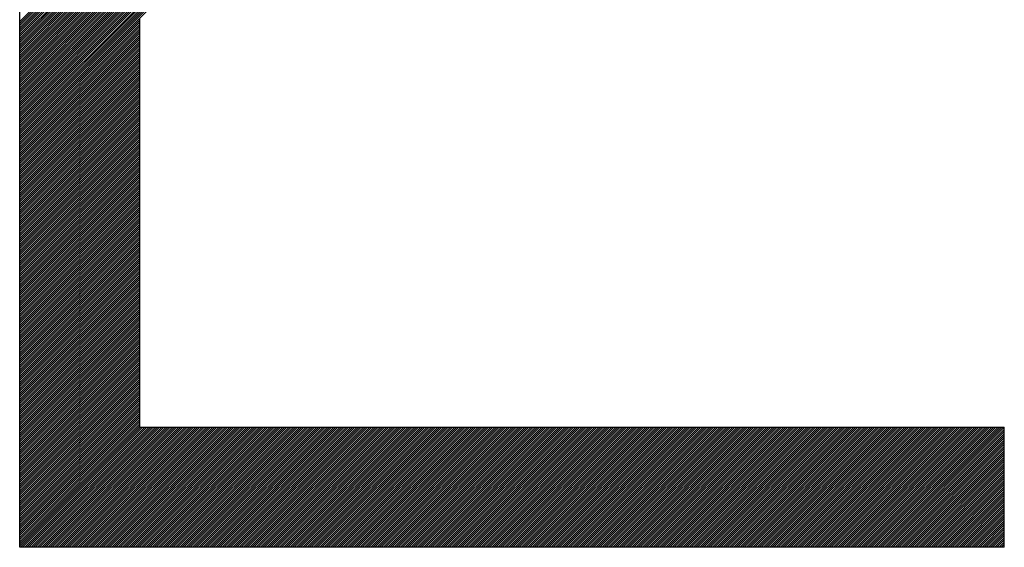
# Model space of a CAD drawing. Extents: x 0.5 to 23.5, y 0.5 to 17.5.
# Drawn here: x 6.9 to 7.3, y 11.5 to 11.7 of the extents above; entities that cross this region are included whole.
import ezdxf

# ---------------------------------------------------------------- set-up
doc = ezdxf.new("R2010")
doc.units = 0
doc.header["$MEASUREMENT"] = 0
doc.linetypes.add('1', pattern=[0])
doc.layers.add('GEOMETRY', color=7, linetype='1')

msp = doc.modelspace()

# ---------------------------------------------------------------- linework, layer by layer
at = {"layer": 'GEOMETRY'}
for p, q in [((6.91189, 11.47879), (6.91189, 11.96879)), ((6.91189, 11.69767), (6.9635, 11.74927)), ((6.91189, 11.64905), (7.01163, 11.74879)), ((6.91189, 11.64994), (7.01074, 11.74879)), ((6.91189, 11.65082), (7.00986, 11.74879)), ((6.91189, 11.65171), (7.00898, 11.74879)), ((6.91189, 11.65259), (7.00809, 11.74879)), ((6.91189, 11.65347), (7.00721, 11.74879)), ((6.91189, 11.65436), (7.00632, 11.74879)), ((6.91189, 11.65524), (7.00544, 11.74879)), ((6.91189, 11.65613), (7.00456, 11.74879)), ((6.91189, 11.65701), (7.00367, 11.74879)), ((6.91189, 11.65789), (7.00279, 11.74879)), ((6.91189, 11.65878), (7.0019, 11.74879)), ((6.91189, 11.65966), (7.00102, 11.74879)), ((6.91189, 11.66054), (7.00014, 11.74879)), ((6.91189, 11.66143), (6.99925, 11.74879)), ((6.91189, 11.66231), (6.99837, 11.74879)), ((6.91189, 11.6632), (6.99748, 11.74879)), ((6.91189, 11.66408), (6.9966, 11.74879)), ((6.91189, 11.66496), (6.99572, 11.74879)), ((6.91189, 11.66585), (6.99483, 11.74879)), ((6.91189, 11.66673), (6.99395, 11.74879)), ((6.91189, 11.66762), (6.99307, 11.74879)), ((6.91189, 11.6685), (6.99218, 11.74879)), ((6.91189, 11.66938), (6.9913, 11.74879)), ((6.91189, 11.67027), (6.99041, 11.74879)), ((6.91189, 11.67115), (6.98953, 11.74879)), ((6.91189, 11.67204), (6.98865, 11.74879)), ((6.91189, 11.67292), (6.98776, 11.74879)), ((6.91189, 11.6738), (6.98688, 11.74879)), ((6.91189, 11.67469), (6.98599, 11.74879)), ((6.91189, 11.67557), (6.98511, 11.74879)), ((6.91189, 11.67645), (6.98423, 11.74879)), ((6.91189, 11.67734), (6.98334, 11.74879)), ((6.91189, 11.67822), (6.98246, 11.74879)), ((6.91189, 11.67911), (6.98157, 11.74879)), ((6.91189, 11.67999), (6.98069, 11.74879)), ((6.91189, 11.68087), (6.97981, 11.74879)), ((6.91189, 11.68176), (6.97892, 11.74879)), ((6.91189, 11.68264), (6.97804, 11.74879)), ((6.91189, 11.68353), (6.97716, 11.74879)), ((6.91189, 11.68441), (6.97627, 11.74879)), ((6.91189, 11.68529), (6.97539, 11.74879)), ((6.91189, 11.68618), (6.9745, 11.74879)), ((6.91189, 11.68706), (6.97362, 11.74879)), ((6.91189, 11.68794), (6.97274, 11.74879)), ((6.91189, 11.68883), (6.97185, 11.74879)), ((6.91189, 11.68971), (6.97097, 11.74879)), ((6.91189, 11.6906), (6.97008, 11.74879)), ((6.91189, 11.69148), (6.9692, 11.74879)), ((6.91189, 11.69236), (6.96832, 11.74879)), ((6.91189, 11.69325), (6.96743, 11.74879)), ((6.91189, 11.69413), (6.96655, 11.74879)), ((6.91189, 11.69502), (6.96566, 11.74879)), ((6.91189, 11.6959), (6.96478, 11.74879)), ((6.91189, 11.69678), (6.9639, 11.74879)), ((6.91189, 11.64817), (6.96189, 11.69817)), ((6.96189, 11.52879), (6.96189, 11.69879)), ((6.91189, 11.64729), (6.96189, 11.69729)), ((6.91189, 11.6464), (6.96189, 11.6964)), ((6.91189, 11.64552), (6.96189, 11.69552)), ((6.91189, 11.64463), (6.96189, 11.69463)), ((6.91189, 11.64375), (6.96189, 11.69375)), ((6.91189, 11.64287), (6.96189, 11.69287)), ((6.91189, 11.64198), (6.96189, 11.69198)), ((6.91189, 11.6411), (6.96189, 11.6911)), ((6.91189, 11.64022), (6.96189, 11.69022)), ((6.91189, 11.63933), (6.96189, 11.68933)), ((6.91189, 11.63845), (6.96189, 11.68845)), ((6.91189, 11.63756), (6.96189, 11.68756)), ((6.91189, 11.63668), (6.96189, 11.68668)), ((6.91189, 11.6358), (6.96189, 11.6858)), ((6.91189, 11.63491), (6.96189, 11.68491)), ((6.91189, 11.63403), (6.96189, 11.68403)), ((6.91189, 11.63314), (6.96189, 11.68314)), ((6.91189, 11.63226), (6.96189, 11.68226)), ((6.91189, 11.63138), (6.96189, 11.68138)), ((6.91189, 11.63049), (6.96189, 11.68049)), ((6.91189, 11.62961), (6.96189, 11.67961)), ((6.91189, 11.62872), (6.96189, 11.67872)), ((6.91189, 11.62784), (6.96189, 11.67784)), ((6.91189, 11.62696), (6.96189, 11.67696)), ((6.91189, 11.62607), (6.96189, 11.67607)), ((6.91189, 11.62519), (6.96189, 11.67519)), ((6.91189, 11.62431), (6.96189, 11.67431)), ((6.91189, 11.62342), (6.96189, 11.67342)), ((6.91189, 11.62254), (6.96189, 11.67254)), ((6.91189, 11.62165), (6.96189, 11.67165)), ((6.91189, 11.62077), (6.96189, 11.67077)), ((6.91189, 11.61989), (6.96189, 11.66989)), ((6.91189, 11.619), (6.96189, 11.669)), ((6.91189, 11.61812), (6.96189, 11.66812)), ((6.91189, 11.61723), (6.96189, 11.66723)), ((6.91189, 11.61635), (6.96189, 11.66635)), ((6.91189, 11.61547), (6.96189, 11.66547)), ((6.91189, 11.61458), (6.96189, 11.66458)), ((6.91189, 11.6137), (6.96189, 11.6637)), ((6.91189, 11.61281), (6.96189, 11.66281)), ((6.91189, 11.61193), (6.96189, 11.66193)), ((6.91189, 11.61105), (6.96189, 11.66105)), ((6.91189, 11.61016), (6.96189, 11.66016)), ((6.91189, 11.60928), (6.96189, 11.65928)), ((6.91189, 11.6084), (6.96189, 11.6584)), ((6.91189, 11.60751), (6.96189, 11.65751)), ((6.91189, 11.60663), (6.96189, 11.65663)), ((6.91189, 11.60574), (6.96189, 11.65574)), ((6.91189, 11.60486), (6.96189, 11.65486)), ((6.91189, 11.60398), (6.96189, 11.65398)), ((6.91189, 11.60309), (6.96189, 11.65309)), ((6.91189, 11.60221), (6.96189, 11.65221)), ((6.91189, 11.60132), (6.96189, 11.65132)), ((6.91189, 11.60044), (6.96189, 11.65044)), ((6.91189, 11.59956), (6.96189, 11.64956)), ((6.91189, 11.59867), (6.96189, 11.64867)), ((6.91189, 11.59779), (6.96189, 11.64779)), ((6.91189, 11.5969), (6.96189, 11.6469)), ((6.91189, 11.59602), (6.96189, 11.64602)), ((6.91189, 11.59514), (6.96189, 11.64514)), ((6.91189, 11.59425), (6.96189, 11.64425)), ((6.91189, 11.59337), (6.96189, 11.64337)), ((6.91189, 11.59249), (6.96189, 11.64249)), ((6.91189, 11.5916), (6.96189, 11.6416)), ((6.91189, 11.59072), (6.96189, 11.64072)), ((6.91189, 11.58983), (6.96189, 11.63983)), ((6.91189, 11.58895), (6.96189, 11.63895)), ((6.91189, 11.58807), (6.96189, 11.63807)), ((6.91189, 11.58718), (6.96189, 11.63718)), ((6.91189, 11.5863), (6.96189, 11.6363)), ((6.91189, 11.58541), (6.96189, 11.63541)), ((6.91189, 11.58453), (6.96189, 11.63453)), ((6.91189, 11.58365), (6.96189, 11.63365)), ((6.91189, 11.58276), (6.96189, 11.63276)), ((6.91189, 11.58188), (6.96189, 11.63188)), ((6.91189, 11.581), (6.96189, 11.631)), ((6.91189, 11.58011), (6.96189, 11.63011)), ((6.91189, 11.57923), (6.96189, 11.62923)), ((6.91189, 11.57834), (6.96189, 11.62834)), ((6.91189, 11.57746), (6.96189, 11.62746)), ((6.91189, 11.57658), (6.96189, 11.62658)), ((6.91189, 11.57569), (6.96189, 11.62569)), ((6.91189, 11.57481), (6.96189, 11.62481)), ((6.91189, 11.57392), (6.96189, 11.62392)), ((6.91189, 11.57304), (6.96189, 11.62304)), ((6.91189, 11.57216), (6.96189, 11.62216)), ((6.91189, 11.57127), (6.96189, 11.62127)), ((6.91189, 11.57039), (6.96189, 11.62039)), ((6.91189, 11.5695), (6.96189, 11.6195)), ((6.91189, 11.56862), (6.96189, 11.61862)), ((6.91189, 11.56774), (6.96189, 11.61774)), ((6.91189, 11.56685), (6.96189, 11.61685)), ((6.91189, 11.56597), (6.96189, 11.61597)), ((6.91189, 11.56509), (6.96189, 11.61509)), ((6.91189, 11.5642), (6.96189, 11.6142)), ((6.91189, 11.56332), (6.96189, 11.61332)), ((6.91189, 11.56243), (6.96189, 11.61243)), ((6.91189, 11.56155), (6.96189, 11.61155)), ((6.91189, 11.56067), (6.96189, 11.61067)), ((6.91189, 11.55978), (6.96189, 11.60978)), ((6.91189, 11.5589), (6.96189, 11.6089)), ((6.91189, 11.55801), (6.96189, 11.60801)), ((6.91189, 11.55713), (6.96189, 11.60713)), ((6.91189, 11.55625), (6.96189, 11.60625)), ((6.91189, 11.55536), (6.96189, 11.60536)), ((6.91189, 11.55448), (6.96189, 11.60448)), ((6.91189, 11.55359), (6.96189, 11.60359)), ((6.91189, 11.55271), (6.96189, 11.60271)), ((6.91189, 11.55183), (6.96189, 11.60183)), ((6.91189, 11.55094), (6.96189, 11.60094)), ((6.91189, 11.55006), (6.96189, 11.60006)), ((6.91189, 11.54918), (6.96189, 11.59918)), ((6.91189, 11.54829), (6.96189, 11.59829)), ((6.91189, 11.54741), (6.96189, 11.59741)), ((6.91189, 11.54652), (6.96189, 11.59652)), ((6.91189, 11.54564), (6.96189, 11.59564)), ((6.91189, 11.54476), (6.96189, 11.59476)), ((6.91189, 11.54387), (6.96189, 11.59387)), ((6.91189, 11.54299), (6.96189, 11.59299)), ((6.91189, 11.5421), (6.96189, 11.5921)), ((6.91189, 11.54122), (6.96189, 11.59122)), ((6.91189, 11.54034), (6.96189, 11.59034)), ((6.91189, 11.53945), (6.96189, 11.58945)), ((6.91189, 11.53857), (6.96189, 11.58857)), ((6.91189, 11.53768), (6.96189, 11.58768)), ((6.91189, 11.5368), (6.96189, 11.5868)), ((6.91189, 11.53592), (6.96189, 11.58592)), ((6.91189, 11.53503), (6.96189, 11.58503)), ((6.91189, 11.53415), (6.96189, 11.58415)), ((6.91189, 11.53327), (6.96189, 11.58327)), ((6.91189, 11.53238), (6.96189, 11.58238)), ((6.91189, 11.5315), (6.96189, 11.5815)), ((6.91189, 11.53061), (6.96189, 11.58061)), ((6.91189, 11.52973), (6.96189, 11.57973)), ((6.91189, 11.52885), (6.96189, 11.57885)), ((6.91189, 11.52796), (6.96189, 11.57796)), ((6.91189, 11.52708), (6.96189, 11.57708)), ((6.91189, 11.52619), (6.96189, 11.57619)), ((6.91189, 11.52531), (6.96189, 11.57531)), ((6.91189, 11.52443), (6.96189, 11.57443)), ((6.91189, 11.52354), (6.96189, 11.57354)), ((6.91189, 11.52266), (6.96189, 11.57266)), ((6.91189, 11.52177), (6.96189, 11.57177)), ((6.91189, 11.52089), (6.96189, 11.57089)), ((6.91189, 11.52001), (6.96189, 11.57001)), ((6.91189, 11.51912), (6.96189, 11.56912)), ((6.91189, 11.51824), (6.96189, 11.56824)), ((6.91189, 11.51736), (6.96189, 11.56736)), ((6.91189, 11.51647), (6.96189, 11.56647)), ((6.91189, 11.51559), (6.96189, 11.56559)), ((6.91189, 11.5147), (6.96189, 11.5647)), ((6.91189, 11.51382), (6.96189, 11.56382)), ((6.91189, 11.51294), (6.96189, 11.56294)), ((6.91189, 11.51205), (6.96189, 11.56205)), ((6.91189, 11.51117), (6.96189, 11.56117)), ((6.91189, 11.51028), (6.96189, 11.56028)), ((6.91189, 11.5094), (6.96189, 11.5594)), ((6.91189, 11.50852), (6.96189, 11.55852)), ((6.91189, 11.50763), (6.96189, 11.55763)), ((6.91189, 11.50675), (6.96189, 11.55675)), ((6.91189, 11.50586), (6.96189, 11.55586)), ((6.91189, 11.50498), (6.96189, 11.55498)), ((6.91189, 11.5041), (6.96189, 11.5541)), ((6.91189, 11.50321), (6.96189, 11.55321)), ((6.91189, 11.50233), (6.96189, 11.55233)), ((6.91189, 11.50145), (6.96189, 11.55145)), ((6.91189, 11.50056), (6.96189, 11.55056)), ((6.91189, 11.49968), (6.96189, 11.54968)), ((6.91189, 11.49879), (6.96189, 11.54879)), ((6.91189, 11.49791), (6.96189, 11.54791)), ((6.91189, 11.49703), (6.96189, 11.54703)), ((6.91189, 11.49614), (6.96189, 11.54614)), ((6.91189, 11.49526), (6.96189, 11.54526)), ((6.91189, 11.49437), (6.96189, 11.54437)), ((6.91189, 11.49349), (6.96189, 11.54349)), ((6.91189, 11.49261), (6.96189, 11.54261)), ((6.91189, 11.49172), (6.96189, 11.54172)), ((6.91189, 11.49084), (6.96189, 11.54084)), ((6.91189, 11.48996), (6.96189, 11.53996)), ((6.91189, 11.48907), (6.96189, 11.53907)), ((6.91189, 11.48819), (6.96189, 11.53819)), ((6.91189, 11.4873), (6.96189, 11.5373)), ((6.91189, 11.48642), (6.96189, 11.53642)), ((6.91189, 11.48554), (6.96189, 11.53554)), ((6.91189, 11.48465), (6.96189, 11.53465)), ((6.91189, 11.48377), (6.96189, 11.53377)), ((6.91189, 11.48288), (6.96189, 11.53288)), ((6.91189, 11.482), (6.96189, 11.532)), ((6.91189, 11.48112), (6.96189, 11.53112)), ((6.91189, 11.48023), (6.96189, 11.53023)), ((6.91189, 11.47935), (6.96189, 11.52935)), ((6.91222, 11.47879), (6.96222, 11.52879)), ((6.9131, 11.47879), (6.9631, 11.52879)), ((6.91398, 11.47879), (6.96398, 11.52879)), ((6.91487, 11.47879), (6.96487, 11.52879)), ((6.91575, 11.47879), (6.96575, 11.52879)), ((6.91664, 11.47879), (6.96664, 11.52879)), ((6.91752, 11.47879), (6.96752, 11.52879)), ((6.9184, 11.47879), (6.9684, 11.52879)), ((6.91929, 11.47879), (6.96929, 11.52879)), ((6.92017, 11.47879), (6.97017, 11.52879)), ((6.92106, 11.47879), (6.97106, 11.52879)), ((6.92194, 11.47879), (6.97194, 11.52879)), ((6.92282, 11.47879), (6.97282, 11.52879)), ((6.92371, 11.47879), (6.97371, 11.52879)), ((6.92459, 11.47879), (6.97459, 11.52879)), ((6.92547, 11.47879), (6.97547, 11.52879)), ((6.92636, 11.47879), (6.97636, 11.52879)), ((6.92724, 11.47879), (6.97724, 11.52879)), ((6.92813, 11.47879), (6.97813, 11.52879)), ((6.92901, 11.47879), (6.97901, 11.52879)), ((6.92989, 11.47879), (6.97989, 11.52879)), ((6.93078, 11.47879), (6.98078, 11.52879)), ((6.93166, 11.47879), (6.98166, 11.52879)), ((6.93255, 11.47879), (6.98255, 11.52879)), ((6.93343, 11.47879), (6.98343, 11.52879)), ((6.93431, 11.47879), (6.98431, 11.52879)), ((6.9352, 11.47879), (6.9852, 11.52879)), ((6.93608, 11.47879), (6.98608, 11.52879)), ((6.93697, 11.47879), (6.98697, 11.52879)), ((6.93785, 11.47879), (6.98785, 11.52879)), ((6.93873, 11.47879), (6.98873, 11.52879)), ((6.93962, 11.47879), (6.98962, 11.52879)), ((6.9405, 11.47879), (6.9905, 11.52879)), ((6.94138, 11.47879), (6.99138, 11.52879)), ((6.94227, 11.47879), (6.99227, 11.52879)), ((6.94315, 11.47879), (6.99315, 11.52879)), ((6.94404, 11.47879), (6.99404, 11.52879)), ((6.94492, 11.47879), (6.99492, 11.52879)), ((6.9458, 11.47879), (6.9958, 11.52879)), ((6.94669, 11.47879), (6.99669, 11.52879)), ((6.94757, 11.47879), (6.99757, 11.52879)), ((6.94846, 11.47879), (6.99846, 11.52879)), ((6.94934, 11.47879), (6.99934, 11.52879)), ((6.95022, 11.47879), (7.00022, 11.52879)), ((6.95111, 11.47879), (7.00111, 11.52879)), ((6.95199, 11.47879), (7.00199, 11.52879)), ((6.95287, 11.47879), (7.00287, 11.52879)), ((6.95376, 11.47879), (7.00376, 11.52879)), ((6.95464, 11.47879), (7.00464, 11.52879)), ((6.95553, 11.47879), (7.00553, 11.52879)), ((6.95641, 11.47879), (7.00641, 11.52879)), ((6.95729, 11.47879), (7.00729, 11.52879)), ((6.95818, 11.47879), (7.00818, 11.52879)), ((6.95906, 11.47879), (7.00906, 11.52879)), ((6.95995, 11.47879), (7.00995, 11.52879)), ((6.96083, 11.47879), (7.01083, 11.52879)), ((6.96171, 11.47879), (7.01171, 11.52879)), ((6.96189, 11.52879), (7.32189, 11.52879)), ((6.9626, 11.47879), (7.0126, 11.52879)), ((6.96348, 11.47879), (7.01348, 11.52879)), ((6.96437, 11.47879), (7.01437, 11.52879)), ((6.96525, 11.47879), (7.01525, 11.52879)), ((6.96613, 11.47879), (7.01613, 11.52879)), ((6.96702, 11.47879), (7.01702, 11.52879)), ((6.9679, 11.47879), (7.0179, 11.52879)), ((6.96878, 11.47879), (7.01878, 11.52879)), ((6.96967, 11.47879), (7.01967, 11.52879)), ((6.97055, 11.47879), (7.02055, 11.52879)), ((6.97144, 11.47879), (7.02144, 11.52879)), ((6.97232, 11.47879), (7.02232, 11.52879)), ((6.9732, 11.47879), (7.0232, 11.52879)), ((6.97409, 11.47879), (7.02409, 11.52879)), ((6.97497, 11.47879), (7.02497, 11.52879)), ((6.97586, 11.47879), (7.02586, 11.52879)), ((6.97674, 11.47879), (7.02674, 11.52879)), ((6.97762, 11.47879), (7.02762, 11.52879)), ((6.97851, 11.47879), (7.02851, 11.52879)), ((6.97939, 11.47879), (7.02939, 11.52879)), ((6.98028, 11.47879), (7.03028, 11.52879)), ((6.98116, 11.47879), (7.03116, 11.52879)), ((6.98204, 11.47879), (7.03204, 11.52879)), ((6.98293, 11.47879), (7.03293, 11.52879)), ((6.98381, 11.47879), (7.03381, 11.52879)), ((6.98469, 11.47879), (7.03469, 11.52879)), ((6.98558, 11.47879), (7.03558, 11.52879)), ((6.98646, 11.47879), (7.03646, 11.52879)), ((6.98735, 11.47879), (7.03735, 11.52879)), ((6.98823, 11.47879), (7.03823, 11.52879)), ((6.98911, 11.47879), (7.03911, 11.52879)), ((6.99, 11.47879), (7.04, 11.52879)), ((6.99088, 11.47879), (7.04088, 11.52879)), ((6.99177, 11.47879), (7.04177, 11.52879)), ((6.99265, 11.47879), (7.04265, 11.52879)), ((6.99353, 11.47879), (7.04353, 11.52879)), ((6.99442, 11.47879), (7.04442, 11.52879)), ((6.9953, 11.47879), (7.0453, 11.52879)), ((6.99619, 11.47879), (7.04619, 11.52879)), ((6.99707, 11.47879), (7.04707, 11.52879)), ((6.99795, 11.47879), (7.04795, 11.52879)), ((6.99884, 11.47879), (7.04884, 11.52879)), ((6.99972, 11.47879), (7.04972, 11.52879)), ((7.0006, 11.47879), (7.0506, 11.52879)), ((7.00149, 11.47879), (7.05149, 11.52879)), ((7.00237, 11.47879), (7.05237, 11.52879)), ((7.00326, 11.47879), (7.05326, 11.52879)), ((7.00414, 11.47879), (7.05414, 11.52879)), ((7.00502, 11.47879), (7.05502, 11.52879)), ((7.00591, 11.47879), (7.05591, 11.52879)), ((7.00679, 11.47879), (7.05679, 11.52879)), ((7.00768, 11.47879), (7.05768, 11.52879)), ((7.00856, 11.47879), (7.05856, 11.52879)), ((7.00944, 11.47879), (7.05944, 11.52879)), ((7.01033, 11.47879), (7.06033, 11.52879)), ((7.01121, 11.47879), (7.06121, 11.52879)), ((7.0121, 11.47879), (7.0621, 11.52879)), ((7.01298, 11.47879), (7.06298, 11.52879)), ((7.01386, 11.47879), (7.06386, 11.52879)), ((7.01475, 11.47879), (7.06475, 11.52879)), ((7.01563, 11.47879), (7.06563, 11.52879)), ((7.01651, 11.47879), (7.06651, 11.52879)), ((7.0174, 11.47879), (7.0674, 11.52879)), ((7.01828, 11.47879), (7.06828, 11.52879)), ((7.01917, 11.47879), (7.06917, 11.52879)), ((7.02005, 11.47879), (7.07005, 11.52879)), ((7.02093, 11.47879), (7.07093, 11.52879)), ((7.02182, 11.47879), (7.07182, 11.52879)), ((7.0227, 11.47879), (7.0727, 11.52879)), ((7.02359, 11.47879), (7.07359, 11.52879)), ((7.02447, 11.47879), (7.07447, 11.52879)), ((7.02535, 11.47879), (7.07535, 11.52879)), ((7.02624, 11.47879), (7.07624, 11.52879)), ((7.02712, 11.47879), (7.07712, 11.52879)), ((7.02801, 11.47879), (7.07801, 11.52879)), ((7.02889, 11.47879), (7.07889, 11.52879)), ((7.02977, 11.47879), (7.07977, 11.52879)), ((7.03066, 11.47879), (7.08066, 11.52879)), ((7.03154, 11.47879), (7.08154, 11.52879)), ((7.03242, 11.47879), (7.08242, 11.52879)), ((7.03331, 11.47879), (7.08331, 11.52879)), ((7.03419, 11.47879), (7.08419, 11.52879)), ((7.03508, 11.47879), (7.08508, 11.52879)), ((7.03596, 11.47879), (7.08596, 11.52879)), ((7.03684, 11.47879), (7.08684, 11.52879)), ((7.03773, 11.47879), (7.08773, 11.52879)), ((7.03861, 11.47879), (7.08861, 11.52879)), ((7.0395, 11.47879), (7.0895, 11.52879)), ((7.04038, 11.47879), (7.09038, 11.52879)), ((7.04126, 11.47879), (7.09126, 11.52879)), ((7.04215, 11.47879), (7.09215, 11.52879)), ((7.04303, 11.47879), (7.09303, 11.52879)), ((7.04391, 11.47879), (7.09391, 11.52879)), ((7.0448, 11.47879), (7.0948, 11.52879)), ((7.04568, 11.47879), (7.09568, 11.52879)), ((7.04657, 11.47879), (7.09657, 11.52879)), ((7.04745, 11.47879), (7.09745, 11.52879)), ((7.04833, 11.47879), (7.09833, 11.52879)), ((7.04922, 11.47879), (7.09922, 11.52879)), ((7.0501, 11.47879), (7.1001, 11.52879)), ((7.05099, 11.47879), (7.10099, 11.52879)), ((7.05187, 11.47879), (7.10187, 11.52879)), ((7.05275, 11.47879), (7.10275, 11.52879)), ((7.05364, 11.47879), (7.10364, 11.52879)), ((7.05452, 11.47879), (7.10452, 11.52879)), ((7.05541, 11.47879), (7.10541, 11.52879)), ((7.05629, 11.47879), (7.10629, 11.52879)), ((7.05717, 11.47879), (7.10717, 11.52879)), ((7.05806, 11.47879), (7.10806, 11.52879)), ((7.05894, 11.47879), (7.10894, 11.52879)), ((7.05982, 11.47879), (7.10982, 11.52879)), ((7.06071, 11.47879), (7.11071, 11.52879)), ((7.06159, 11.47879), (7.11159, 11.52879)), ((7.06248, 11.47879), (7.11248, 11.52879)), ((7.06336, 11.47879), (7.11336, 11.52879)), ((7.06424, 11.47879), (7.11424, 11.52879)), ((7.06513, 11.47879), (7.11513, 11.52879)), ((7.06601, 11.47879), (7.11601, 11.52879)), ((7.0669, 11.47879), (7.1169, 11.52879)), ((7.06778, 11.47879), (7.11778, 11.52879)), ((7.06866, 11.47879), (7.11866, 11.52879)), ((7.06955, 11.47879), (7.11955, 11.52879)), ((7.07043, 11.47879), (7.12043, 11.52879)), ((7.07132, 11.47879), (7.12132, 11.52879)), ((7.0722, 11.47879), (7.1222, 11.52879)), ((7.07308, 11.47879), (7.12308, 11.52879)), ((7.07397, 11.47879), (7.12397, 11.52879)), ((7.07485, 11.47879), (7.12485, 11.52879)), ((7.07573, 11.47879), (7.12573, 11.52879)), ((7.07662, 11.47879), (7.12662, 11.52879)), ((7.0775, 11.47879), (7.1275, 11.52879)), ((7.07839, 11.47879), (7.12839, 11.52879)), ((7.07927, 11.47879), (7.12927, 11.52879)), ((7.08015, 11.47879), (7.13015, 11.52879)), ((7.08104, 11.47879), (7.13104, 11.52879)), ((7.08192, 11.47879), (7.13192, 11.52879)), ((7.08281, 11.47879), (7.13281, 11.52879)), ((7.08369, 11.47879), (7.13369, 11.52879)), ((7.08457, 11.47879), (7.13457, 11.52879)), ((7.08546, 11.47879), (7.13546, 11.52879)), ((7.08634, 11.47879), (7.13634, 11.52879)), ((7.08723, 11.47879), (7.13723, 11.52879)), ((7.08811, 11.47879), (7.13811, 11.52879)), ((7.08899, 11.47879), (7.13899, 11.52879)), ((7.08988, 11.47879), (7.13988, 11.52879)), ((7.09076, 11.47879), (7.14076, 11.52879)), ((7.09164, 11.47879), (7.14164, 11.52879)), ((7.09253, 11.47879), (7.14253, 11.52879)), ((7.09341, 11.47879), (7.14341, 11.52879)), ((7.0943, 11.47879), (7.1443, 11.52879)), ((7.09518, 11.47879), (7.14518, 11.52879)), ((7.09606, 11.47879), (7.14606, 11.52879)), ((7.09695, 11.47879), (7.14695, 11.52879)), ((7.09783, 11.47879), (7.14783, 11.52879)), ((7.09872, 11.47879), (7.14872, 11.52879)), ((7.0996, 11.47879), (7.1496, 11.52879)), ((7.10048, 11.47879), (7.15048, 11.52879)), ((7.10137, 11.47879), (7.15137, 11.52879)), ((7.10225, 11.47879), (7.15225, 11.52879)), ((7.10314, 11.47879), (7.15314, 11.52879)), ((7.10402, 11.47879), (7.15402, 11.52879)), ((7.1049, 11.47879), (7.1549, 11.52879)), ((7.10579, 11.47879), (7.15579, 11.52879)), ((7.10667, 11.47879), (7.15667, 11.52879)), ((7.10755, 11.47879), (7.15755, 11.52879)), ((7.10844, 11.47879), (7.15844, 11.52879)), ((7.10932, 11.47879), (7.15932, 11.52879)), ((7.11021, 11.47879), (7.16021, 11.52879)), ((7.11109, 11.47879), (7.16109, 11.52879)), ((7.11197, 11.47879), (7.16197, 11.52879)), ((7.11286, 11.47879), (7.16286, 11.52879)), ((7.11374, 11.47879), (7.16374, 11.52879)), ((7.11463, 11.47879), (7.16463, 11.52879)), ((7.11551, 11.47879), (7.16551, 11.52879)), ((7.11639, 11.47879), (7.16639, 11.52879)), ((7.11728, 11.47879), (7.16728, 11.52879)), ((7.11816, 11.47879), (7.16816, 11.52879)), ((7.11905, 11.47879), (7.16905, 11.52879)), ((7.11993, 11.47879), (7.16993, 11.52879)), ((7.12081, 11.47879), (7.17081, 11.52879)), ((7.1217, 11.47879), (7.1717, 11.52879)), ((7.12258, 11.47879), (7.17258, 11.52879)), ((7.12346, 11.47879), (7.17346, 11.52879)), ((7.12435, 11.47879), (7.17435, 11.52879)), ((7.12523, 11.47879), (7.17523, 11.52879)), ((7.12612, 11.47879), (7.17612, 11.52879)), ((7.127, 11.47879), (7.177, 11.52879)), ((7.12788, 11.47879), (7.17788, 11.52879)), ((7.12877, 11.47879), (7.17877, 11.52879)), ((7.12965, 11.47879), (7.17965, 11.52879)), ((7.13054, 11.47879), (7.18054, 11.52879)), ((7.13142, 11.47879), (7.18142, 11.52879)), ((7.1323, 11.47879), (7.1823, 11.52879)), ((7.13319, 11.47879), (7.18319, 11.52879)), ((7.13407, 11.47879), (7.18407, 11.52879)), ((7.13495, 11.47879), (7.18495, 11.52879)), ((7.13584, 11.47879), (7.18584, 11.52879)), ((7.13672, 11.47879), (7.18672, 11.52879)), ((7.13761, 11.47879), (7.18761, 11.52879)), ((7.13849, 11.47879), (7.18849, 11.52879)), ((7.13937, 11.47879), (7.18937, 11.52879)), ((7.14026, 11.47879), (7.19026, 11.52879)), ((7.14114, 11.47879), (7.19114, 11.52879)), ((7.14203, 11.47879), (7.19203, 11.52879)), ((7.14291, 11.47879), (7.19291, 11.52879)), ((7.14379, 11.47879), (7.19379, 11.52879)), ((7.14468, 11.47879), (7.19468, 11.52879)), ((7.14556, 11.47879), (7.19556, 11.52879)), ((7.14645, 11.47879), (7.19645, 11.52879)), ((7.14733, 11.47879), (7.19733, 11.52879)), ((7.14821, 11.47879), (7.19821, 11.52879)), ((7.1491, 11.47879), (7.1991, 11.52879)), ((7.14998, 11.47879), (7.19998, 11.52879)), ((7.15086, 11.47879), (7.20086, 11.52879)), ((7.15175, 11.47879), (7.20175, 11.52879)), ((7.15263, 11.47879), (7.20263, 11.52879)), ((7.15352, 11.47879), (7.20352, 11.52879)), ((7.1544, 11.47879), (7.2044, 11.52879)), ((7.15528, 11.47879), (7.20528, 11.52879)), ((7.15617, 11.47879), (7.20617, 11.52879)), ((7.15705, 11.47879), (7.20705, 11.52879)), ((7.15794, 11.47879), (7.20794, 11.52879)), ((7.15882, 11.47879), (7.20882, 11.52879)), ((7.1597, 11.47879), (7.2097, 11.52879)), ((7.16059, 11.47879), (7.21059, 11.52879)), ((7.16147, 11.47879), (7.21147, 11.52879)), ((7.16236, 11.47879), (7.21236, 11.52879)), ((7.16324, 11.47879), (7.21324, 11.52879)), ((7.16412, 11.47879), (7.21412, 11.52879)), ((7.16501, 11.47879), (7.21501, 11.52879)), ((7.16589, 11.47879), (7.21589, 11.52879)), ((7.16677, 11.47879), (7.21677, 11.52879)), ((7.16766, 11.47879), (7.21766, 11.52879)), ((7.16854, 11.47879), (7.21854, 11.52879)), ((7.16943, 11.47879), (7.21943, 11.52879)), ((7.17031, 11.47879), (7.22031, 11.52879)), ((7.17119, 11.47879), (7.22119, 11.52879)), ((7.17208, 11.47879), (7.22208, 11.52879)), ((7.17296, 11.47879), (7.22296, 11.52879)), ((7.17385, 11.47879), (7.22385, 11.52879)), ((7.17473, 11.47879), (7.22473, 11.52879)), ((7.17561, 11.47879), (7.22561, 11.52879)), ((7.1765, 11.47879), (7.2265, 11.52879)), ((7.17738, 11.47879), (7.22738, 11.52879)), ((7.17827, 11.47879), (7.22827, 11.52879)), ((7.17915, 11.47879), (7.22915, 11.52879)), ((7.18003, 11.47879), (7.23003, 11.52879)), ((7.18092, 11.47879), (7.23092, 11.52879)), ((7.1818, 11.47879), (7.2318, 11.52879)), ((7.18268, 11.47879), (7.23268, 11.52879)), ((7.18357, 11.47879), (7.23357, 11.52879)), ((7.18445, 11.47879), (7.23445, 11.52879)), ((7.18534, 11.47879), (7.23534, 11.52879)), ((7.18622, 11.47879), (7.23622, 11.52879)), ((7.1871, 11.47879), (7.2371, 11.52879)), ((7.18799, 11.47879), (7.23799, 11.52879)), ((7.18887, 11.47879), (7.23887, 11.52879)), ((7.18976, 11.47879), (7.23976, 11.52879)), ((7.19064, 11.47879), (7.24064, 11.52879)), ((7.19152, 11.47879), (7.24152, 11.52879)), ((7.19241, 11.47879), (7.24241, 11.52879)), ((7.19329, 11.47879), (7.24329, 11.52879)), ((7.19418, 11.47879), (7.24418, 11.52879)), ((7.19506, 11.47879), (7.24506, 11.52879)), ((7.19594, 11.47879), (7.24594, 11.52879)), ((7.19683, 11.47879), (7.24683, 11.52879)), ((7.19771, 11.47879), (7.24771, 11.52879)), ((7.19859, 11.47879), (7.24859, 11.52879)), ((7.19948, 11.47879), (7.24948, 11.52879)), ((7.20036, 11.47879), (7.25036, 11.52879)), ((7.20125, 11.47879), (7.25125, 11.52879)), ((7.20213, 11.47879), (7.25213, 11.52879)), ((7.20301, 11.47879), (7.25301, 11.52879)), ((7.2039, 11.47879), (7.2539, 11.52879)), ((7.20478, 11.47879), (7.25478, 11.52879)), ((7.20567, 11.47879), (7.25567, 11.52879)), ((7.20655, 11.47879), (7.25655, 11.52879)), ((7.20743, 11.47879), (7.25743, 11.52879)), ((7.20832, 11.47879), (7.25832, 11.52879)), ((7.2092, 11.47879), (7.2592, 11.52879)), ((7.21009, 11.47879), (7.26009, 11.52879)), ((7.21097, 11.47879), (7.26097, 11.52879)), ((7.21185, 11.47879), (7.26185, 11.52879)), ((7.21274, 11.47879), (7.26274, 11.52879)), ((7.21362, 11.47879), (7.26362, 11.52879)), ((7.2145, 11.47879), (7.2645, 11.52879)), ((7.21539, 11.47879), (7.26539, 11.52879)), ((7.21627, 11.47879), (7.26627, 11.52879)), ((7.21716, 11.47879), (7.26716, 11.52879)), ((7.21804, 11.47879), (7.26804, 11.52879)), ((7.21892, 11.47879), (7.26892, 11.52879)), ((7.21981, 11.47879), (7.26981, 11.52879)), ((7.22069, 11.47879), (7.27069, 11.52879)), ((7.22158, 11.47879), (7.27158, 11.52879)), ((7.22246, 11.47879), (7.27246, 11.52879)), ((7.22334, 11.47879), (7.27334, 11.52879)), ((7.22423, 11.47879), (7.27423, 11.52879)), ((7.22511, 11.47879), (7.27511, 11.52879)), ((7.22599, 11.47879), (7.27599, 11.52879)), ((7.22688, 11.47879), (7.27688, 11.52879)), ((7.22776, 11.47879), (7.27776, 11.52879)), ((7.22865, 11.47879), (7.27865, 11.52879)), ((7.22953, 11.47879), (7.27953, 11.52879)), ((7.23041, 11.47879), (7.28041, 11.52879)), ((7.2313, 11.47879), (7.2813, 11.52879)), ((7.23218, 11.47879), (7.28218, 11.52879)), ((7.23307, 11.47879), (7.28307, 11.52879)), ((7.23395, 11.47879), (7.28395, 11.52879)), ((7.23483, 11.47879), (7.28483, 11.52879)), ((7.23572, 11.47879), (7.28572, 11.52879)), ((7.2366, 11.47879), (7.2866, 11.52879)), ((7.23749, 11.47879), (7.28749, 11.52879)), ((7.23837, 11.47879), (7.28837, 11.52879)), ((7.23925, 11.47879), (7.28925, 11.52879)), ((7.24014, 11.47879), (7.29014, 11.52879)), ((7.24102, 11.47879), (7.29102, 11.52879)), ((7.2419, 11.47879), (7.2919, 11.52879)), ((7.24279, 11.47879), (7.29279, 11.52879)), ((7.24367, 11.47879), (7.29367, 11.52879)), ((7.24456, 11.47879), (7.29456, 11.52879)), ((7.24544, 11.47879), (7.29544, 11.52879)), ((7.24632, 11.47879), (7.29632, 11.52879)), ((7.24721, 11.47879), (7.29721, 11.52879)), ((7.24809, 11.47879), (7.29809, 11.52879)), ((7.24898, 11.47879), (7.29898, 11.52879)), ((7.24986, 11.47879), (7.29986, 11.52879)), ((7.25074, 11.47879), (7.30074, 11.52879)), ((7.25163, 11.47879), (7.30163, 11.52879)), ((7.25251, 11.47879), (7.30251, 11.52879)), ((7.2534, 11.47879), (7.3034, 11.52879)), ((7.25428, 11.47879), (7.30428, 11.52879)), ((7.25516, 11.47879), (7.30516, 11.52879)), ((7.25605, 11.47879), (7.30605, 11.52879)), ((7.25693, 11.47879), (7.30693, 11.52879)), ((7.25781, 11.47879), (7.30781, 11.52879)), ((7.2587, 11.47879), (7.3087, 11.52879)), ((7.25958, 11.47879), (7.30958, 11.52879)), ((7.26047, 11.47879), (7.31047, 11.52879)), ((7.26135, 11.47879), (7.31135, 11.52879)), ((7.26223, 11.47879), (7.31223, 11.52879)), ((7.26312, 11.47879), (7.31312, 11.52879)), ((7.264, 11.47879), (7.314, 11.52879)), ((7.26489, 11.47879), (7.31489, 11.52879)), ((7.26577, 11.47879), (7.31577, 11.52879)), ((7.26665, 11.47879), (7.31665, 11.52879)), ((7.26754, 11.47879), (7.31754, 11.52879)), ((7.26842, 11.47879), (7.31842, 11.52879)), ((7.26931, 11.47879), (7.31931, 11.52879)), ((7.27019, 11.47879), (7.32019, 11.52879)), ((7.27107, 11.47879), (7.32107, 11.52879)), ((7.27196, 11.47879), (7.32189, 11.52872)), ((7.27284, 11.47879), (7.32189, 11.52784)), ((7.27372, 11.47879), (7.32189, 11.52696)), ((7.27461, 11.47879), (7.32189, 11.52607)), ((7.27549, 11.47879), (7.32189, 11.52519)), ((7.32189, 11.47879), (7.32189, 11.52879)), ((7.27638, 11.47879), (7.32189, 11.5243)), ((7.27726, 11.47879), (7.32189, 11.52342)), ((7.27814, 11.47879), (7.32189, 11.52254)), ((7.27903, 11.47879), (7.32189, 11.52165)), ((7.27991, 11.47879), (7.32189, 11.52077)), ((7.2808, 11.47879), (7.32189, 11.51989)), ((7.28168, 11.47879), (7.32189, 11.519)), ((7.28256, 11.47879), (7.32189, 11.51812)), ((7.28345, 11.47879), (7.32189, 11.51723)), ((7.28433, 11.47879), (7.32189, 11.51635)), ((7.28522, 11.47879), (7.32189, 11.51547)), ((7.2861, 11.47879), (7.32189, 11.51458)), ((7.28698, 11.47879), (7.32189, 11.5137)), ((7.28787, 11.47879), (7.32189, 11.51281)), ((7.28875, 11.47879), (7.32189, 11.51193)), ((7.28963, 11.47879), (7.32189, 11.51105)), ((7.29052, 11.47879), (7.32189, 11.51016)), ((7.2914, 11.47879), (7.32189, 11.50928)), ((7.29229, 11.47879), (7.32189, 11.50839)), ((7.29317, 11.47879), (7.32189, 11.50751)), ((7.29405, 11.47879), (7.32189, 11.50663)), ((7.29494, 11.47879), (7.32189, 11.50574)), ((7.29582, 11.47879), (7.32189, 11.50486)), ((7.29671, 11.47879), (7.32189, 11.50398)), ((7.29759, 11.47879), (7.32189, 11.50309)), ((7.29847, 11.47879), (7.32189, 11.50221)), ((7.29936, 11.47879), (7.32189, 11.50132)), ((7.30024, 11.47879), (7.32189, 11.50044)), ((7.30113, 11.47879), (7.32189, 11.49956)), ((7.30201, 11.47879), (7.32189, 11.49867)), ((7.30289, 11.47879), (7.32189, 11.49779)), ((7.30378, 11.47879), (7.32189, 11.4969)), ((7.30466, 11.47879), (7.32189, 11.49602)), ((7.30554, 11.47879), (7.32189, 11.49514)), ((7.30643, 11.47879), (7.32189, 11.49425)), ((7.30731, 11.47879), (7.32189, 11.49337)), ((7.3082, 11.47879), (7.32189, 11.49248)), ((7.30908, 11.47879), (7.32189, 11.4916)), ((7.30996, 11.47879), (7.32189, 11.49072)), ((7.31085, 11.47879), (7.32189, 11.48983)), ((7.31173, 11.47879), (7.32189, 11.48895)), ((7.31262, 11.47879), (7.32189, 11.48807)), ((7.3135, 11.47879), (7.32189, 11.48718)), ((7.31438, 11.47879), (7.32189, 11.4863)), ((7.31527, 11.47879), (7.32189, 11.48541)), ((7.31615, 11.47879), (7.32189, 11.48453)), ((7.31703, 11.47879), (7.32189, 11.48365)), ((7.31792, 11.47879), (7.32189, 11.48276)), ((7.3188, 11.47879), (7.32189, 11.48188)), ((7.31969, 11.47879), (7.32189, 11.48099)), ((7.32057, 11.47879), (7.32189, 11.48011)), ((7.32189, 11.47879), (6.91189, 11.47879)), ((7.32145, 11.47879), (7.32189, 11.47923))]:
    msp.add_line(p, q, dxfattribs=at)

doc.saveas('drawing.dxf')
